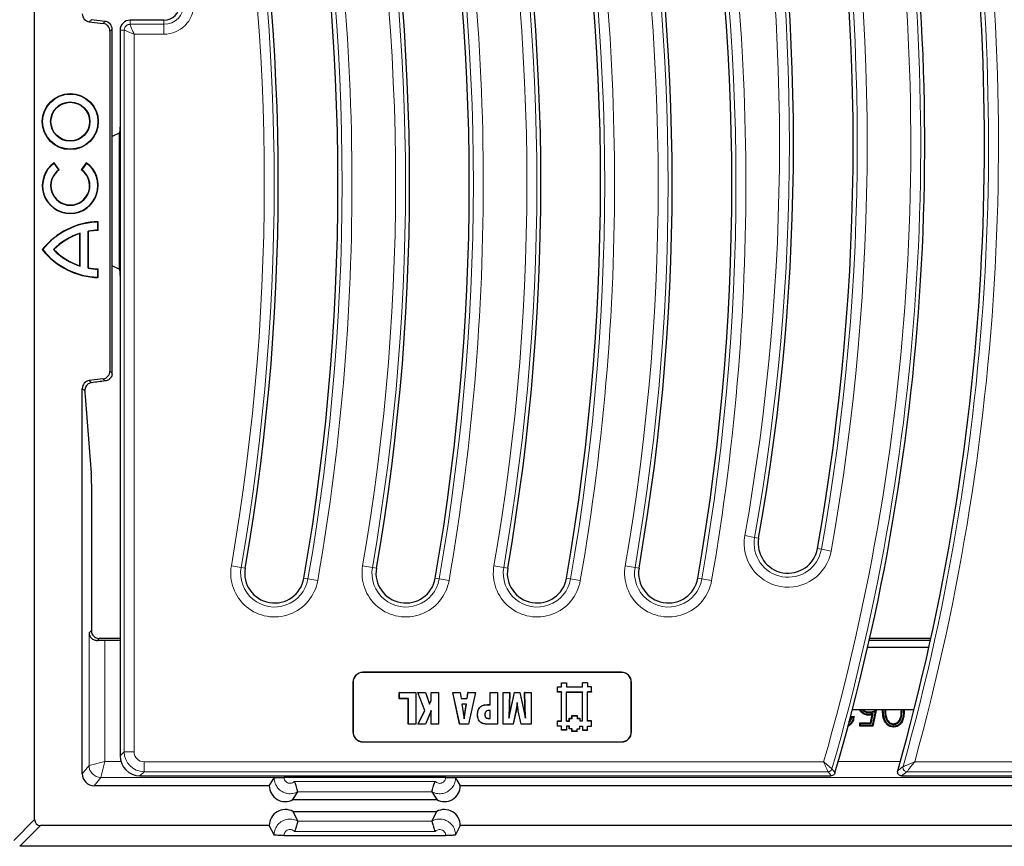
# Model space of a CAD drawing. Units: millimetres. Extents: x 0 to 420, y 0 to 297.
# Drawn here: x 70 to 132, y 45 to 96 of the extents above; entities that cross this region are included whole.
import ezdxf

# ---------------------------------------------------------------- set-up
doc = ezdxf.new("R2010")
doc.units = ezdxf.units.MM

msp = doc.modelspace()

# ---------------------------------------------------------------- linework, layer by layer
at = {"color": 7, "linetype": 'Continuous', "lineweight": 25}
for p, q in [((71.0579, 46.2028), (71.0579, 181.4538)), ((74.4967, 96.3595), (75.3501, 96.2547)), ((75.4941, 96.3822), (74.6408, 96.4869)), ((79.1828, 96.4533), (77.0578, 96.4533)), ((75.7889, 95.7587), (75.7889, 74.3978)), ((75.9329, 74.2704), (75.9329, 95.8862)), ((76.4328, 95.8283), (76.4328, 89.7478)), ((76.4328, 89.7478), (76.4328, 80.4087)), ((76.3828, 89.3473), (75.9329, 89.1367)), ((76.4172, 89.3959), (76.3828, 89.3473)), ((76.3828, 89.3473), (76.3828, 80.8093)), ((72.2908, 87.4663), (72.2962, 87.4968)), ((72.5764, 87.0561), (72.2908, 87.4663)), ((72.6067, 87.0508), (72.2962, 87.4968)), ((74.3047, 87.4968), (73.9942, 87.0508)), ((74.3101, 87.4663), (74.0245, 87.0561)), ((74.3101, 87.4663), (74.3047, 87.4968)), ((72.5764, 87.0561), (72.6067, 87.0508)), ((74.0245, 87.0561), (73.9942, 87.0508)), ((75.0361, 83.7658), (75.0579, 83.7883)), ((75.0361, 83.2637), (75.0361, 83.7658)), ((75.0579, 83.2425), (75.0579, 83.7883)), ((73.9236, 83.0711), (73.9017, 83.041)), ((73.9017, 81.0205), (73.9017, 83.041)), ((73.9236, 80.9904), (73.9236, 83.0711)), ((74.4256, 83.1974), (74.4474, 83.1791)), ((74.4256, 80.8642), (74.4256, 83.1974)), ((74.4474, 80.8824), (74.4474, 83.1791)), ((75.0361, 83.2637), (75.0579, 83.2425)), ((71.5708, 82.0308), (71.5429, 82.0308)), ((72.2392, 82.0308), (72.2698, 82.0308)), ((73.9236, 80.9904), (73.9017, 81.0205)), ((74.4256, 80.8642), (74.4474, 80.8824)), ((75.0361, 80.7978), (75.0579, 80.819)), ((75.0361, 80.2958), (75.0361, 80.7978)), ((75.0579, 80.2733), (75.0579, 80.819)), ((76.3828, 80.8093), (75.9329, 81.0198)), ((76.4172, 80.7606), (76.3828, 80.8093)), ((75.0361, 80.2958), (75.0579, 80.2733)), ((76.4328, 80.4087), (76.4328, 50.1985)), ((75.3501, 73.9018), (74.4967, 73.7971)), ((74.0579, 49.0778), (74.0579, 73.3011)), ((74.2334, 72.8103), (74.6202, 67.9712)), ((74.6516, 57.9183), (74.6516, 66.5967)), ((84.2874, 62.0138), (84.287, 62.0116)), ((92.5374, 62.0138), (92.537, 62.0116)), ((100.7874, 62.0138), (100.787, 62.0116)), ((109.0374, 62.0138), (109.037, 62.0116)), ((76.4328, 57.5783), (75.1251, 57.5783)), ((127.3715, 57.5783), (123.5299, 57.5783)), ((76.4328, 57.4648), (75.4776, 57.4648)), ((123.4086, 57.0448), (127.2535, 57.0448)), ((127.3466, 57.4648), (123.5043, 57.4648)), ((107.9367, 55.4572), (91.6867, 55.4572)), ((107.9367, 55.4485), (91.6867, 55.4485)), ((91.0617, 54.8322), (91.0617, 51.7072)), ((91.0705, 54.8322), (91.0705, 51.7072)), ((103.9184, 54.5406), (103.9119, 54.5471)), ((103.9119, 54.2171), (103.9119, 54.5471)), ((103.9119, 54.5471), (104.1594, 54.5471)), ((103.9184, 54.2237), (103.9184, 54.5406)), ((103.9184, 54.5406), (104.1659, 54.5406)), ((104.1659, 54.7881), (104.1593, 54.7946)), ((104.1593, 54.7946), (104.4893, 54.7946)), ((104.1594, 54.5471), (104.1593, 54.7946)), ((104.1659, 54.5406), (104.1594, 54.5471)), ((104.1659, 54.5406), (104.1659, 54.7881)), ((104.1659, 54.7881), (104.4828, 54.7881)), ((104.4828, 54.7881), (104.4893, 54.7946)), ((104.4828, 54.7881), (104.4828, 54.5406)), ((104.4828, 54.5406), (104.4894, 54.5471)), ((104.4828, 54.5406), (105.4859, 54.5406)), ((104.4893, 54.7946), (104.4894, 54.5471)), ((104.4894, 54.5471), (105.4794, 54.5471)), ((105.4859, 54.7881), (105.4793, 54.7946)), ((105.8093, 54.7946), (105.4793, 54.7946)), ((105.4794, 54.5471), (105.4793, 54.7946)), ((105.4859, 54.5406), (105.4794, 54.5471)), ((105.4859, 54.5406), (105.4859, 54.7881)), ((105.8028, 54.7881), (105.4859, 54.7881)), ((105.8028, 54.7881), (105.8093, 54.7946)), ((105.8028, 54.7881), (105.8028, 54.5406)), ((105.8028, 54.5406), (105.8093, 54.5471)), ((106.0503, 54.5406), (105.8028, 54.5406)), ((105.8093, 54.7946), (105.8093, 54.5471)), ((106.0568, 54.5471), (105.8093, 54.5471)), ((106.0503, 54.5406), (106.0568, 54.5471)), ((106.0503, 54.2237), (106.0503, 54.5406)), ((106.0568, 54.2171), (106.0568, 54.5471)), ((108.553, 51.7072), (108.553, 54.8322)), ((108.5617, 51.7072), (108.5617, 54.8322)), ((93.9799, 54.1845), (93.9734, 54.191)), ((93.9734, 54.191), (95.0104, 54.191)), ((93.9734, 53.796), (93.9734, 54.191)), ((93.9799, 54.1845), (95.0038, 54.1845)), ((93.9799, 53.8025), (93.9799, 54.1845)), ((95.0038, 54.1845), (95.0104, 54.191)), ((95.0038, 54.1845), (95.0038, 52.1976)), ((95.0104, 54.191), (95.0104, 52.191)), ((95.1435, 54.1845), (95.1338, 54.191)), ((95.1338, 54.191), (95.6257, 54.191)), ((95.5791, 53.0664), (95.1338, 54.191)), ((95.1435, 54.1845), (95.6211, 54.1845)), ((95.5862, 53.0661), (95.1435, 54.1845)), ((95.6211, 54.1845), (95.6257, 54.191)), ((95.6211, 54.1845), (95.8706, 53.4512)), ((95.6257, 54.191), (95.8719, 53.4676)), ((95.9799, 54.1845), (95.9734, 54.191)), ((95.9734, 54.191), (96.4425, 54.191)), ((95.9734, 53.6586), (95.9734, 54.191)), ((95.9799, 53.657), (95.9799, 54.1845)), ((95.9799, 54.1845), (96.4359, 54.1845)), ((96.4359, 54.1845), (96.4425, 54.191)), ((96.4359, 54.1845), (96.4359, 52.1976)), ((96.4425, 54.191), (96.4425, 52.191)), ((97.3395, 54.1845), (97.3314, 54.191)), ((97.3314, 54.191), (97.8017, 54.191)), ((97.765, 52.191), (97.3314, 54.191)), ((97.3395, 54.1845), (97.7961, 54.1845)), ((97.7703, 52.1976), (97.3395, 54.1845)), ((97.7961, 54.1845), (97.8017, 54.191)), ((97.7961, 54.1845), (97.8551, 53.8141)), ((97.8017, 54.191), (97.8607, 53.8207)), ((98.2303, 53.8207), (98.2893, 54.191)), ((98.2359, 53.8141), (98.2949, 54.1845)), ((98.2949, 54.1845), (98.2893, 54.191)), ((98.2893, 54.191), (98.7635, 54.191)), ((98.2949, 54.1845), (98.7553, 54.1845)), ((98.7553, 54.1845), (98.3192, 52.1976)), ((98.7635, 54.191), (98.3244, 52.191)), ((98.7553, 54.1845), (98.7635, 54.191)), ((99.6836, 54.1845), (99.6771, 54.191)), ((99.6771, 53.4256), (99.6771, 54.191)), ((99.6771, 54.191), (100.1462, 54.191)), ((99.6836, 53.4191), (99.6836, 54.1845)), ((99.6836, 54.1845), (100.1396, 54.1845)), ((100.1396, 54.1845), (100.1462, 54.191)), ((100.1396, 54.1845), (100.1396, 52.1976)), ((100.1462, 54.191), (100.1462, 52.191)), ((100.4984, 54.1845), (100.4919, 54.191)), ((100.4919, 52.191), (100.4919, 54.191)), ((100.4919, 54.191), (100.9116, 54.191)), ((100.4984, 52.1976), (100.4984, 54.1845)), ((100.4984, 54.1845), (100.9049, 54.1845)), ((100.8652, 52.5764), (101.2132, 54.1845)), ((100.9049, 54.1845), (100.8652, 52.5764)), ((100.8734, 52.6455), (101.2079, 54.191)), ((100.9116, 54.191), (100.8734, 52.6455)), ((100.9049, 54.1845), (100.9116, 54.191)), ((101.2132, 54.1845), (101.2079, 54.191)), ((101.2079, 54.191), (101.5536, 54.191)), ((101.2132, 54.1845), (101.5483, 54.1845)), ((101.5483, 54.1845), (101.5536, 54.191)), ((101.5483, 54.1845), (101.8963, 52.5764)), ((101.5536, 54.191), (101.8881, 52.6455)), ((101.8566, 54.1845), (101.8499, 54.191)), ((101.8499, 54.191), (102.2697, 54.191)), ((101.8881, 52.6455), (101.8499, 54.191)), ((101.8566, 54.1845), (102.2631, 54.1845)), ((101.8963, 52.5764), (101.8566, 54.1845)), ((102.2631, 54.1845), (102.2697, 54.191)), ((102.2631, 54.1845), (102.2631, 52.1976)), ((102.2697, 54.191), (102.2697, 52.191)), ((103.9184, 54.2237), (103.9119, 54.2171)), ((104.1594, 54.2171), (103.9119, 54.2171)), ((104.1659, 54.2237), (103.9184, 54.2237)), ((104.1591, 52.4023), (104.1594, 54.2171)), ((104.1659, 54.2237), (104.1594, 54.2171)), ((104.1657, 52.3958), (104.1659, 54.2237)), ((104.4828, 54.2237), (104.4893, 54.2171)), ((104.4828, 54.2237), (105.4859, 54.2237)), ((104.4828, 52.3956), (104.4828, 54.2237)), ((104.4893, 54.2171), (105.4793, 54.2171)), ((104.4893, 52.4021), (104.4893, 54.2171)), ((105.4791, 52.4033), (105.4793, 54.2171)), ((105.4859, 54.2237), (105.4793, 54.2171)), ((105.4857, 52.3967), (105.4859, 54.2237)), ((106.0503, 54.2237), (105.8028, 54.2237)), ((105.8028, 52.3956), (105.8028, 54.2237)), ((105.8028, 54.2237), (105.8093, 54.2171)), ((105.8093, 52.4021), (105.8093, 54.2171)), ((106.0568, 54.2171), (105.8093, 54.2171)), ((106.0503, 54.2237), (106.0568, 54.2171)), ((93.9799, 53.8025), (93.9734, 53.796)), ((94.5413, 53.796), (93.9734, 53.796)), ((94.5478, 53.8025), (93.9799, 53.8025)), ((94.5478, 53.8025), (94.5413, 53.796)), ((94.5413, 52.191), (94.5413, 53.796)), ((94.5478, 52.1976), (94.5478, 53.8025)), ((95.8706, 53.4512), (95.9799, 53.657)), ((95.8706, 53.4512), (95.8719, 53.4676)), ((95.8719, 53.4676), (95.9734, 53.6586)), ((95.9799, 53.657), (95.9734, 53.6586)), ((97.8551, 53.8141), (97.8607, 53.8207)), ((97.8551, 53.8141), (98.2359, 53.8141)), ((97.8607, 53.8207), (98.2303, 53.8207)), ((97.904, 53.4568), (98.0462, 52.5324)), ((97.904, 53.4568), (97.9116, 53.4503)), ((98.1897, 53.4568), (97.904, 53.4568)), ((97.9116, 53.4503), (98.0463, 52.5753)), ((98.1821, 53.4503), (97.9116, 53.4503)), ((98.0462, 52.5324), (98.1897, 53.4568)), ((98.0463, 52.5753), (98.1821, 53.4503)), ((98.1897, 53.4568), (98.1821, 53.4503)), ((98.2359, 53.8141), (98.2303, 53.8207)), ((99.5154, 53.4256), (99.6771, 53.4256)), ((99.5155, 53.4191), (99.6836, 53.4191)), ((99.6836, 53.4191), (99.6771, 53.4256)), ((101.3809, 53.5568), (101.3808, 53.5105)), ((95.1443, 52.191), (95.5791, 53.0664)), ((95.1548, 52.1976), (95.5862, 53.0661)), ((95.5862, 53.0661), (95.5791, 53.0664)), ((95.9799, 53.0532), (95.6187, 52.1976)), ((95.9734, 53.0209), (95.623, 52.191)), ((95.9799, 53.0532), (95.9734, 53.0209)), ((95.9734, 52.191), (95.9734, 53.0209)), ((95.9799, 52.1976), (95.9799, 53.0532)), ((98.8935, 52.8056), (98.8869, 52.8056)), ((99.3495, 52.7839), (99.3561, 52.784)), ((99.6161, 53.0618), (99.6161, 53.0552)), ((99.6836, 53.0573), (99.6771, 53.0514)), ((99.6771, 52.5614), (99.6771, 53.0514)), ((99.6836, 52.5549), (99.6836, 53.0573)), ((100.8652, 52.5764), (100.8734, 52.6455)), ((101.3049, 53.0364), (101.1274, 52.1976)), ((101.3113, 53.0352), (101.1327, 52.191)), ((101.6219, 52.191), (101.4425, 53.0417)), ((101.6272, 52.1976), (101.449, 53.0427)), ((101.8963, 52.5764), (101.8881, 52.6455)), ((104.8193, 52.7322), (105.1492, 52.7324)), ((104.8259, 52.7256), (104.8193, 52.7322)), ((104.8195, 52.5673), (104.8193, 52.7322)), ((104.8259, 52.7256), (105.1427, 52.7258)), ((104.826, 52.5607), (104.8259, 52.7256)), ((105.1427, 52.7258), (105.1492, 52.7324)), ((105.1427, 52.7258), (105.1428, 52.5606)), ((105.1492, 52.7324), (105.1493, 52.5671)), ((122.3656, 52.685), (122.5451, 52.685)), ((122.4053, 52.6409), (122.4984, 52.6409)), ((122.4484, 53.1198), (126.3196, 53.1198)), ((123.489, 52.923), (123.489, 52.9671)), ((123.5844, 52.2748), (123.6922, 52.8008)), ((123.6203, 52.2307), (123.7498, 52.8624)), ((123.8705, 53.0003), (123.6886, 52.1137)), ((123.7498, 52.8624), (123.6922, 52.8008)), ((123.9297, 53.0696), (123.7246, 52.0696)), ((124.34, 53.0704), (124.3429, 53.1198)), ((124.3841, 53.0704), (124.387, 53.1198)), ((124.4781, 53.1198), (124.4754, 53.0696)), ((124.4754, 53.0696), (124.5195, 53.0696)), ((124.522, 53.1198), (124.5195, 53.0696)), ((125.5195, 53.0696), (125.5167, 53.1198)), ((125.5636, 53.0696), (125.5608, 53.1198)), ((125.6503, 53.1198), (125.6549, 53.0704)), ((125.6944, 53.1198), (125.699, 53.0704)), ((94.5478, 52.1976), (94.5413, 52.191)), ((95.0104, 52.191), (94.5413, 52.191)), ((95.0038, 52.1976), (94.5478, 52.1976)), ((95.0038, 52.1976), (95.0104, 52.191)), ((95.1548, 52.1976), (95.1443, 52.191)), ((95.623, 52.191), (95.1443, 52.191)), ((95.6187, 52.1976), (95.1548, 52.1976)), ((95.6187, 52.1976), (95.623, 52.191)), ((95.9799, 52.1976), (95.9734, 52.191)), ((96.4425, 52.191), (95.9734, 52.191)), ((96.4359, 52.1976), (95.9799, 52.1976)), ((96.4359, 52.1976), (96.4425, 52.191)), ((97.7703, 52.1976), (97.765, 52.191)), ((98.3244, 52.191), (97.765, 52.191)), ((98.3192, 52.1976), (97.7703, 52.1976)), ((98.0462, 52.5324), (98.0463, 52.5753)), ((98.3192, 52.1976), (98.3244, 52.191)), ((99.6377, 52.5614), (99.6771, 52.5614)), ((99.6377, 52.5549), (99.6836, 52.5549)), ((99.6836, 52.5549), (99.6771, 52.5614)), ((100.1396, 52.1976), (99.6875, 52.1976)), ((100.1462, 52.191), (99.6875, 52.191)), ((100.1396, 52.1976), (100.1462, 52.191)), ((100.4984, 52.1976), (100.4919, 52.191)), ((101.1327, 52.191), (100.4919, 52.191)), ((101.1274, 52.1976), (100.4984, 52.1976)), ((101.1274, 52.1976), (101.1327, 52.191)), ((101.6272, 52.1976), (101.6219, 52.191)), ((102.2697, 52.191), (101.6219, 52.191)), ((102.2631, 52.1976), (101.6272, 52.1976)), ((102.2631, 52.1976), (102.2697, 52.191)), ((103.9116, 52.4021), (104.1591, 52.4023)), ((103.9182, 52.3956), (103.9116, 52.4021)), ((103.9118, 52.0721), (103.9116, 52.4021)), ((103.9184, 52.0787), (103.9118, 52.0721)), ((104.1593, 52.0721), (103.9118, 52.0721)), ((103.9182, 52.3956), (104.1657, 52.3958)), ((103.9184, 52.0787), (103.9182, 52.3956)), ((104.1659, 52.0787), (103.9184, 52.0787)), ((104.1657, 52.3958), (104.1591, 52.4023)), ((104.1659, 52.0787), (104.1593, 52.0721)), ((104.1593, 51.8246), (104.1593, 52.0721)), ((104.1659, 51.8312), (104.1659, 52.0787)), ((104.4828, 52.3956), (104.4893, 52.4021)), ((104.4828, 52.3956), (104.661, 52.3957)), ((104.6609, 52.0787), (104.4828, 52.0787)), ((104.4828, 52.0787), (104.4828, 51.8312)), ((104.4828, 52.0787), (104.4893, 52.0721)), ((104.4893, 52.4021), (104.6545, 52.4023)), ((104.6543, 52.0721), (104.4893, 52.0721)), ((104.4893, 52.0721), (104.4893, 51.8246)), ((104.6543, 52.5671), (104.8195, 52.5673)), ((104.6609, 52.5606), (104.6543, 52.5671)), ((104.6545, 52.4023), (104.6543, 52.5671)), ((104.6609, 52.0787), (104.6543, 52.0721)), ((104.6545, 51.907), (104.6543, 52.0721)), ((104.661, 52.3957), (104.6545, 52.4023)), ((104.6609, 52.5606), (104.826, 52.5607)), ((104.661, 52.3957), (104.6609, 52.5606)), ((104.661, 51.9135), (104.6609, 52.0787)), ((104.826, 52.5607), (104.8195, 52.5673)), ((105.1428, 52.5606), (105.1493, 52.5671)), ((105.1428, 52.5606), (105.3077, 52.5607)), ((105.1493, 52.5671), (105.3142, 52.5673)), ((105.3077, 52.5607), (105.3142, 52.5673)), ((105.3077, 52.5607), (105.3078, 52.3966)), ((105.3077, 52.0785), (105.4859, 52.0787)), ((105.3078, 51.9136), (105.3077, 52.0785)), ((105.3077, 52.0785), (105.3142, 52.072)), ((105.3078, 52.3966), (105.3143, 52.4032)), ((105.3078, 52.3966), (105.4857, 52.3967)), ((105.3142, 52.5673), (105.3143, 52.4032)), ((105.3142, 52.072), (105.4793, 52.0721)), ((105.3143, 51.9071), (105.3142, 52.072)), ((105.3143, 52.4032), (105.4791, 52.4033)), ((105.4857, 52.3967), (105.4791, 52.4033)), ((105.4859, 52.0787), (105.4793, 52.0721)), ((105.4793, 52.0721), (105.4793, 51.8246)), ((105.4859, 52.0787), (105.4859, 51.8312)), ((105.8028, 52.3956), (105.8093, 52.4021)), ((106.0503, 52.3956), (105.8028, 52.3956)), ((105.8028, 52.0787), (106.0503, 52.0787)), ((105.803, 51.8314), (105.8028, 52.0787)), ((105.8028, 52.0787), (105.8093, 52.0721)), ((106.0568, 52.4021), (105.8093, 52.4021)), ((105.8095, 51.8249), (105.8093, 52.0721)), ((105.8093, 52.0721), (106.0568, 52.0721)), ((106.0503, 52.3956), (106.0568, 52.4021)), ((106.0503, 52.0787), (106.0503, 52.3956)), ((106.0503, 52.0787), (106.0568, 52.0721)), ((106.0568, 52.0721), (106.0568, 52.4021)), ((122.9041, 52.2748), (123.5844, 52.2748)), ((122.9041, 52.0696), (122.9041, 52.2748)), ((122.9482, 52.2307), (122.9041, 52.2748)), ((122.9482, 52.1137), (122.9041, 52.0696)), ((123.7246, 52.0696), (122.9041, 52.0696)), ((122.9482, 52.1137), (122.9482, 52.2307)), ((122.9482, 52.2307), (123.6203, 52.2307)), ((123.6886, 52.1137), (122.9482, 52.1137)), ((123.6203, 52.2307), (123.5844, 52.2748)), ((123.6886, 52.1137), (123.7246, 52.0696)), ((125.0243, 52.1793), (125.0243, 52.2235)), ((104.1659, 51.8312), (104.1593, 51.8246)), ((104.4893, 51.8246), (104.1593, 51.8246)), ((104.4828, 51.8312), (104.1659, 51.8312)), ((104.4828, 51.8312), (104.4893, 51.8246)), ((104.661, 51.9135), (104.6545, 51.907)), ((104.8193, 51.9071), (104.6545, 51.907)), ((104.8259, 51.9137), (104.661, 51.9135)), ((104.8259, 51.9137), (104.8193, 51.9071)), ((104.8193, 51.7421), (104.8193, 51.9071)), ((104.8259, 51.7486), (104.8193, 51.7421)), ((105.1493, 51.7421), (104.8193, 51.7421)), ((104.8259, 51.7486), (104.8259, 51.9137)), ((105.1428, 51.7486), (104.8259, 51.7486)), ((105.1427, 51.9135), (105.3078, 51.9136)), ((105.1428, 51.7486), (105.1427, 51.9135)), ((105.1427, 51.9135), (105.1492, 51.907)), ((105.1428, 51.7486), (105.1493, 51.7421)), ((105.1492, 51.907), (105.3143, 51.9071)), ((105.1493, 51.7421), (105.1492, 51.907)), ((105.3078, 51.9136), (105.3143, 51.9071)), ((105.4859, 51.8312), (105.4793, 51.8246)), ((105.4793, 51.8246), (105.8095, 51.8249)), ((105.4859, 51.8312), (105.803, 51.8314)), ((105.803, 51.8314), (105.8095, 51.8249)), ((91.6867, 51.0909), (107.9367, 51.0909)), ((91.6867, 51.0822), (107.9367, 51.0822)), ((77.6781, 48.9533), (78.7479, 48.9533)), ((79.0422, 48.9533), (121.1109, 48.9533)), ((121.2003, 48.9694), (121.1109, 48.9533)), ((121.2746, 49.0146), (121.2003, 48.9694)), ((125.5301, 48.9533), (167.0735, 48.9533)), ((85.8079, 48.3283), (74.8073, 48.3283)), ((85.8079, 48.3283), (86.1062, 48.8252)), ((96.8849, 48.8517), (86.731, 48.8517)), ((97.5096, 48.8252), (97.8079, 48.3283)), ((170.3086, 48.3283), (97.8079, 48.3283)), ((87.2921, 47.4524), (87.5907, 47.9499)), ((87.5908, 47.9503), (87.5907, 47.9499)), ((96.0252, 47.9499), (96.0251, 47.9503)), ((96.0252, 47.9499), (96.3238, 47.4524)), ((87.2921, 47.4524), (96.3238, 47.4524)), ((87.2921, 46.7045), (96.3238, 46.7045)), ((87.2921, 46.7045), (87.5909, 46.1072)), ((96.025, 46.1072), (96.3238, 46.7045)), ((85.8079, 45.8283), (71.4324, 45.8283)), ((86.1062, 45.2321), (85.8079, 45.8283)), ((87.5909, 46.1072), (87.591, 46.1068)), ((96.0249, 46.1068), (96.025, 46.1072)), ((97.8079, 45.8283), (97.5096, 45.2321)), ((173.6835, 45.8283), (97.8079, 45.8283)), ((86.731, 45.2002), (96.8849, 45.2002)), ((174.9936, 44.5181), (70.1222, 44.5181))]:
    msp.add_line(p, q, dxfattribs=at)
at = {"color": 8, "linetype": 'Continuous', "lineweight": 18}
for p, q in [((74.6408, 96.4869), (74.4967, 96.3595)), ((75.3501, 96.2547), (75.4941, 96.3822)), ((77.0578, 96.4533), (77.0578, 96.197)), ((77.0578, 96.197), (79.1828, 96.197)), ((79.1828, 96.4533), (79.1828, 96.197)), ((79.1828, 96.197), (79.1828, 95.5744)), ((75.9329, 95.8862), (75.7889, 95.7587)), ((76.4328, 95.8283), (76.6891, 95.8283)), ((76.6891, 50.4548), (76.6891, 95.8283)), ((77.3117, 95.5744), (77.3117, 50.4548)), ((79.1828, 95.5744), (77.3117, 95.5744)), ((75.7889, 74.3978), (75.9329, 74.2704)), ((74.4967, 73.7971), (74.644, 73.6668)), ((75.4962, 73.7726), (75.3501, 73.9018)), ((74.2161, 73.1612), (74.0579, 73.3011)), ((115.6881, 64.0484), (116.3011, 63.9393)), ((116.5534, 63.8944), (116.3011, 63.9393)), ((120.2454, 63.2371), (120.4977, 63.1922)), ((121.1107, 63.0831), (120.4977, 63.1922)), ((83.4211, 62.1619), (84.0345, 62.0554)), ((84.287, 62.0116), (84.0345, 62.0554)), ((91.6711, 62.1619), (92.2845, 62.0554)), ((92.537, 62.0116), (92.2845, 62.0554)), ((99.9211, 62.1619), (100.5345, 62.0554)), ((100.787, 62.0116), (100.5345, 62.0554)), ((108.1711, 62.1619), (108.7845, 62.0554)), ((109.037, 62.0116), (108.7845, 62.0554)), ((87.9817, 61.37), (88.2342, 61.3261)), ((88.8477, 61.2196), (88.2342, 61.3261)), ((96.2317, 61.37), (96.4842, 61.3261)), ((97.0977, 61.2196), (96.4842, 61.3261)), ((104.4817, 61.37), (104.7342, 61.3261)), ((105.3477, 61.2196), (104.7342, 61.3261)), ((112.7317, 61.37), (112.9842, 61.3261)), ((113.5977, 61.2196), (112.9842, 61.3261)), ((74.4782, 57.9308), (74.6254, 58.078)), ((74.4782, 49.6033), (74.4782, 57.9308)), ((75.1251, 57.5783), (75.0075, 57.4607)), ((75.4776, 57.4648), (75.4776, 49.8532)), ((91.6867, 55.4485), (91.6867, 55.4572)), ((107.9367, 55.4485), (107.9367, 55.4572)), ((91.0705, 54.8322), (91.0617, 54.8322)), ((108.553, 54.8322), (108.5617, 54.8322)), ((99.5155, 53.4191), (99.5154, 53.4256)), ((125.5636, 53.0696), (125.5195, 53.0696)), ((125.6549, 53.0704), (125.699, 53.0704)), ((99.6377, 52.5549), (99.6377, 52.5614)), ((99.6875, 52.1976), (99.6875, 52.191)), ((91.0705, 51.7072), (91.0617, 51.7072)), ((108.553, 51.7072), (108.5617, 51.7072)), ((91.6867, 51.0909), (91.6867, 51.0822)), ((107.9367, 51.0909), (107.9367, 51.0822)), ((76.4328, 50.1985), (76.6891, 50.4548)), ((76.6891, 50.4548), (77.3117, 50.4548)), ((74.0579, 49.0778), (74.4782, 49.6033)), ((75.4776, 49.8532), (74.4785, 49.6034)), ((75.4776, 49.8532), (75.2278, 48.8541)), ((75.4776, 49.8532), (76.4814, 49.8532)), ((77.9344, 49.8322), (120.6375, 49.8322)), ((77.9344, 49.2096), (77.9344, 49.8322)), ((121.5578, 49.8532), (125.4536, 49.8532)), ((126.3598, 49.8322), (167.1813, 49.8322)), ((77.9344, 49.2096), (77.6781, 48.9533)), ((120.9185, 49.2096), (77.9344, 49.2096)), ((167.1813, 49.2096), (125.8683, 49.2096)), ((75.2277, 48.854), (74.8073, 48.3283)), ((169.888, 48.8541), (75.2278, 48.8541)), ((87.3861, 48.6019), (96.2298, 48.6019)), ((96.0251, 47.9503), (87.5908, 47.9503)), ((69.7477, 44.8926), (71.0579, 46.2028)), ((71.4324, 45.8283), (70.1222, 44.5181)), ((87.591, 46.1068), (96.0249, 46.1068)), ((96.2296, 45.4499), (87.3863, 45.4499))]:
    msp.add_line(p, q, dxfattribs=at)
at = {"color": 7, "linetype": 'Continuous', "lineweight": 25, "flags": 128}
for points in [[(101.3049, 53.0364), (101.3081, 53.0358), (101.3113, 53.0352)], [(101.449, 53.0427), (101.4457, 53.0422), (101.4425, 53.0417)], [(123.4564, 52.806), (123.4565, 52.784), (123.4566, 52.7619)], [(124.3841, 53.0704), (124.3708, 53.0704), (124.3576, 53.0704), (124.34, 53.0704)], [(99.1146, 52.2926), (99.1128, 52.2899), (99.1111, 52.2871)], [(125.0302, 52.0624), (125.0302, 52.0492), (125.0303, 52.036), (125.0303, 52.0183)]]:
    msp.add_lwpolyline(points, dxfattribs=at)
at = {"color": 8, "linetype": 'Continuous', "lineweight": 18, "flags": 128}
for points in [[(125.2904, 49.2699), (125.3476, 49.3131), (125.5759, 49.4859), (125.6284, 49.5257)], [(121.1109, 48.9533), (121.0155, 49.0804), (120.9185, 49.2096)], [(121.1577, 49.3893), (121.1903, 49.3458), (121.3209, 49.1716), (121.35, 49.1327)], [(125.8683, 49.2096), (125.695, 49.0782), (125.5301, 48.9533)]]:
    msp.add_lwpolyline(points, dxfattribs=at)
at = {"color": 7, "linetype": 'Continuous', "lineweight": 25}
for radius in [1.7575, 1.7356, 1.2359, 1.2141]:
    msp.add_circle((73.3004, 90.0783), radius, dxfattribs=at)
for centre, radius, start, end in [((-55.0282, 86.2033), 145.15, 350.14897, 11.116878), ((-46.7782, 86.2033), 145.15, 350.14897, 11.116878), ((-38.5282, 86.2033), 145.15, 350.14897, 11.116878), ((-30.2782, 86.2033), 145.15, 350.14897, 11.116878), ((-22.6578, 88.6773), 145.15, 349.90576, 10.102269), ((-14.4078, 88.6773), 145.15, 344.246825, 10.102269), ((-55.0282, 86.2033), 141.4, 350.149883, 11.116878), ((-46.7782, 86.2033), 141.4, 350.149883, 11.116878), ((-38.5282, 86.2033), 141.4, 350.149883, 11.116878), ((-30.2782, 86.2033), 141.4, 350.149883, 11.116878), ((-22.6578, 88.6773), 141.4, 349.90576, 10.102269), ((-14.4078, 88.6773), 141.4, 343.759806, 10.102269), ((79.1828, 97.4533), 1, 270, 0), ((77.0578, 95.8283), 0.625, 90, 180), ((73.3004, 86.0545), 1.7575, 124.849905, 55.150095), ((73.3004, 86.0545), 1.7356, 125.571958, 54.428042), ((73.3004, 86.0545), 1.2359, 125.863913, 54.136087), ((73.3004, 86.0545), 1.2141, 124.849905, 55.150095), ((75.1728, 79.1647), 4.625, 91.423697, 141.706405), ((75.1728, 79.1647), 4.6031, 91.702812, 141.491128), ((75.1728, 79.1647), 4.1013, 107.734525, 135.667736), ((75.1728, 79.1647), 4.0794, 108.155788, 135.366846), ((75.1728, 79.1647), 4.1013, 91.911232, 100.498271), ((75.1728, 79.1647), 4.0794, 91.614141, 100.242877), ((75.1728, 84.8968), 4.625, 218.293595, 268.576303), ((75.1728, 84.8968), 4.6031, 218.508872, 268.297188), ((75.1728, 84.8968), 4.1013, 224.332264, 252.265475), ((75.1728, 84.8968), 4.0794, 224.633154, 251.844212), ((75.1728, 84.8968), 4.1013, 259.501729, 268.088768), ((75.1728, 84.8968), 4.0794, 259.757123, 268.385859), ((118.3994, 63.5658), 1.875, 169.90576, 349.90576), ((86.1344, 61.6908), 1.875, 170.14897, 350.078047), ((94.3844, 61.6908), 1.875, 170.14897, 350.078047), ((102.6344, 61.6908), 1.875, 170.14897, 350.078047), ((110.8844, 61.6908), 1.875, 170.14897, 350.078047), ((86.1344, 61.6908), 1.875, 350.078047, 350.14897), ((94.3844, 61.6908), 1.875, 350.078047, 350.14897), ((102.6344, 61.6908), 1.875, 350.078047, 350.14897), ((110.8844, 61.6908), 1.875, 350.078047, 350.14897), ((91.6867, 54.8322), 0.625, 90, 180), ((91.6867, 54.8322), 0.6163, 90, 180), ((107.9367, 54.8322), 0.625, 0, 90), ((107.9367, 54.8322), 0.6163, 0, 90), ((91.6867, 51.7072), 0.625, 180, 270), ((91.6867, 51.7072), 0.6163, 180, 270), ((107.9367, 51.7072), 0.625, 270, 0), ((107.9367, 51.7072), 0.6163, 270, 0), ((86.8079, 48.3274), 1, 179.952238, 298.955024), ((96.8079, 48.3274), 1, 241.044976, 0.047762), ((86.8079, 45.8295), 1, 61.044976, 180.068801), ((96.8079, 45.8295), 1, 359.931199, 118.955024)]:
    msp.add_arc(centre, radius, start, end, dxfattribs=at)
at = {"color": 8, "linetype": 'Continuous', "lineweight": 18}
for centre, radius, start, end in [((-55.0282, 86.2033), 145.4063, 350.14897, 11.116878), ((-55.0282, 86.2033), 146.0289, 350.14897, 11.116878), ((-46.7782, 86.2033), 145.4063, 350.14897, 11.116878), ((-46.7782, 86.2033), 146.0289, 350.14897, 11.116878), ((-38.5282, 86.2033), 145.4063, 350.14897, 11.116878), ((-38.5282, 86.2033), 146.0289, 350.14897, 11.116878), ((-30.2782, 86.2033), 145.4063, 350.14897, 11.116878), ((-30.2782, 86.2033), 146.0289, 350.14897, 11.116878), ((-22.6578, 88.6773), 145.4063, 349.90576, 10.102269), ((-22.6578, 88.6773), 146.0289, 349.90576, 10.102269), ((-14.4078, 88.6773), 145.4063, 344.379973, 10.102269), ((-14.4078, 88.6773), 146.0289, 344.573058, 10.102269), ((-55.0282, 86.2033), 140.5211, 350.14897, 11.116878), ((-55.0282, 86.2033), 141.1437, 350.14897, 11.116878), ((-46.7782, 86.2033), 140.5211, 350.14897, 11.116878), ((-46.7782, 86.2033), 141.1437, 350.14897, 11.116878), ((-38.5282, 86.2033), 140.5211, 350.14897, 11.116878), ((-38.5282, 86.2033), 141.1437, 350.14897, 11.116878), ((-30.2782, 86.2033), 140.5211, 350.14897, 11.116878), ((-30.2782, 86.2033), 141.1437, 350.14897, 11.116878), ((-22.6578, 88.6773), 140.5211, 349.90576, 10.102269), ((-22.6578, 88.6773), 141.1437, 349.90576, 10.102269), ((-14.4078, 88.6773), 140.5211, 343.952398, 10.102269), ((-14.4078, 88.6773), 141.1437, 343.837987, 10.102269), ((79.1828, 97.4533), 1.8789, 270, 0), ((79.1828, 97.4533), 1.2563, 270, 0), ((118.3994, 63.5658), 2.7539, 169.90576, 349.90576), ((118.3994, 63.5658), 2.1313, 169.90576, 349.90576), ((86.1344, 61.6908), 2.7539, 170.14897, 350.14897), ((86.1344, 61.6908), 2.1313, 170.14897, 350.14897), ((94.3844, 61.6908), 2.7539, 170.14897, 350.14897), ((94.3844, 61.6908), 2.1313, 170.14897, 350.14897), ((102.6344, 61.6908), 2.7539, 170.14897, 350.14897), ((102.6344, 61.6908), 2.1313, 170.14897, 350.14897), ((110.8844, 61.6908), 2.7539, 170.14897, 350.14897), ((110.8844, 61.6908), 2.1313, 170.14897, 350.14897), ((75.229, 49.6048), 0.7508, 180.111914, 269.907731), ((75.2295, 49.6051), 0.751, 180.127578, 269.872422), ((125.8715, 49.461), 0.2515, 165.104209, 269.275764), ((120.9169, 49.4607), 0.2512, 270.360347, 343.47764)]:
    msp.add_arc(centre, radius, start, end, dxfattribs=at)
at = {"color": 7, "linetype": 'Continuous', "lineweight": 25}
for centre, major_axis, ratio, start_param, end_param in [((74.5582, 96.856), (-0.3749, -0.3317), 0.9989148, 5.5594125, 7.0069581), ((75.2886, 95.7582), (0.3749, 0.3317), 0.9989148, 5.5594125, 7.0069581), ((75.4326, 95.8856), (0.3749, 0.3317), 0.9989148, 5.5594125, 7.0069581), ((76.4164, 89.7402), (0.0004, 0.345), 0.0474584, 3.2087999, 4.7346177), ((76.4164, 80.4164), (-0.0004, 0.345), 0.0474584, 4.6901602, 6.2159781), ((75.2886, 74.3984), (0.3749, -0.3317), 0.9989148, 5.5594125, 7.0069581), ((75.4326, 74.2709), (0.3749, -0.3317), 0.9989148, 0.5519457, 0.7237728), ((74.5582, 73.3006), (0.3749, -0.3317), 0.9989148, 2.4178198, 3.8653655), ((79.2668, 74.1848), (12.2241, 1.4991), 0.0042507, 1.8838467, 1.9580925), ((74.2544, 74.1848), (0, 1.5), 0.0349208, 2.3218968, 2.7296916), ((74.5992, 66.5967), (0, 1.5), 0.0349208, 4.712389, 5.8712843), ((75.1257, 58.0786), (-0.354, -0.354), 0.9987828, 5.4983961, 7.0679745), ((75.4776, 57.4299), (1, 0), 0.0349208, 1.5707963, 2.0601919), ((77.6876, 50.208), (0.8906, 0.8906), 0.9924325, 2.3599926, 3.9231927), ((74.8084, 49.079), (-0.4692, -0.5866), 0.9984408, 5.3877797, 6.9570537), ((71.4335, 46.2038), (0.2659, 0.2659), 0.9972647, 2.357564, 3.9256213)]:
    msp.add_ellipse(centre, major_axis=major_axis, ratio=ratio, start_param=start_param, end_param=end_param, dxfattribs=at)
at = {"color": 8, "linetype": 'Continuous', "lineweight": 18}
for centre, major_axis, ratio, start_param, end_param in [((77.9391, 50.4596), (0.8839, 0.8839), 0.9999711, 2.3599926, 3.9231927), ((77.9391, 50.4596), (0.4453, 0.4453), 0.9924325, 2.3599926, 3.9231927), ((75.4776, 49.6029), (1, 0), 0.0109152, 3.0979594, 3.1066861), ((75.4776, 48.8536), (0.25, 0), 0.0436609, 3.0979594, 3.1066861)]:
    msp.add_ellipse(centre, major_axis=major_axis, ratio=ratio, start_param=start_param, end_param=end_param, dxfattribs=at)
for points, knots in [([(76.6891, 95.8283), (76.6908, 95.8533), (76.6941, 95.9027), (76.7243, 95.9946), (76.7914, 96.0947), (76.8915, 96.1618), (76.9834, 96.192), (77.0328, 96.1953), (77.0578, 96.197)], [0, 0, 0, 0, 0.13048498, 0.25742278, 0.49999995, 0.74257046, 0.86950994, 1, 1, 1, 1]), ([(77.0578, 96.197), (77.0589, 96.1913), (77.061, 96.1797), (77.0825, 96.1191), (77.1319, 95.9958), (77.2161, 95.7967), (77.2798, 95.6485), (77.3117, 95.5744)], [0, 0, 0, 0, 0.1238836, 0.2508237, 0.5002464, 0.7499548, 1, 1, 1, 1]), ([(76.6891, 95.8283), (76.6948, 95.8272), (76.7064, 95.8251), (76.767, 95.8036), (76.8903, 95.7542), (77.0894, 95.67), (77.2376, 95.6063), (77.3117, 95.5744)], [0, 0, 0, 0, 0.12388957, 0.25082376, 0.5002464, 0.74995482, 1, 1, 1, 1]), ([(121.1577, 49.3893), (121.1488, 49.3969), (121.1313, 49.4118), (121.053, 49.4785), (120.936, 49.5783), (120.8105, 49.6851), (120.7151, 49.7662), (120.6748, 49.8005), (120.6556, 49.8168), (120.6463, 49.8247), (120.6419, 49.8284), (120.6401, 49.83), (120.6389, 49.831), (120.6382, 49.8316), (120.6375, 49.8322)], [0, 0, 0, 0, 0.1893766, 0.3721791, 0.5656235, 0.815436, 0.9121396, 0.9574695, 0.9793371, 0.9899527, 0.9951136, 0.9970314, 0.9973795, 1, 1, 1, 1]), ([(120.9185, 49.2096), (120.9137, 49.2202), (120.9042, 49.2412), (120.862, 49.3349), (120.7987, 49.4751), (120.731, 49.6253), (120.6794, 49.7394), (120.6576, 49.7876), (120.6473, 49.8106), (120.6423, 49.8217), (120.6399, 49.8269), (120.6389, 49.8291), (120.6383, 49.8305), (120.6379, 49.8314), (120.6375, 49.8322)], [0, 0, 0, 0, 0.18938723, 0.37219, 0.56562625, 0.81553213, 0.91221263, 0.9575116, 0.97935912, 0.98996384, 0.99511911, 0.99703118, 0.99737928, 1, 1, 1, 1]), ([(126.3598, 49.8322), (126.359, 49.8319), (126.3572, 49.8311), (126.3531, 49.8294), (126.3446, 49.8258), (126.3256, 49.8178), (126.2817, 49.7994), (126.2373, 49.7807), (126.1034, 49.7245), (125.9267, 49.6504), (125.7539, 49.5781), (125.6588, 49.5384), (125.6388, 49.53), (125.6284, 49.5257)], [0, 0, 0, 0, 0.0023878, 0.00555914, 0.01253623, 0.02828738, 0.06402379, 0.14728462, 0.16494975, 0.48040573, 0.70515451, 0.84711008, 1, 1, 1, 1]), ([(125.8683, 49.2096), (125.8753, 49.2184), (125.8887, 49.2354), (125.9527, 49.3163), (126.0687, 49.4632), (126.1875, 49.6137), (126.2774, 49.7277), (126.3073, 49.7656), (126.3368, 49.803), (126.3496, 49.8193), (126.3553, 49.8265), (126.358, 49.83), (126.3592, 49.8315), (126.3598, 49.8322)], [0, 0, 0, 0, 0.1528684, 0.294821, 0.5195898, 0.8346521, 0.8527335, 0.9359419, 0.9716896, 0.987452, 0.9944354, 0.9976126, 1, 1, 1, 1]), ([(87.5907, 47.9499), (87.5718, 47.94), (87.4543, 47.8782), (87.2132, 47.8123), (86.9152, 47.8312), (86.6363, 47.929), (86.3899, 48.1009), (86.1909, 48.379), (86.113, 48.6364), (86.1076, 48.7868), (86.1062, 48.8252)], [0, 0, 0, 0, 0.0309682, 0.1927169, 0.3546798, 0.4562807, 0.6188169, 0.7815337, 0.9443463, 1, 1, 1, 1]), ([(86.731, 48.8517), (86.7315, 48.8374), (86.7336, 48.7812), (86.7628, 48.6847), (86.8375, 48.5804), (86.9301, 48.5159), (87.0349, 48.4793), (87.1469, 48.4721), (87.2697, 48.5066), (87.3468, 48.5597), (87.3806, 48.5961), (87.3861, 48.6019)], [0, 0, 0, 0, 0.047585, 0.1876229, 0.3278592, 0.468089, 0.5557348, 0.6953009, 0.834399, 0.9732307, 1, 1, 1, 1]), ([(97.5096, 48.8252), (97.5093, 48.8077), (97.5072, 48.679), (97.4521, 48.4394), (97.2724, 48.1502), (97.0386, 47.9625), (96.7663, 47.8461), (96.4688, 47.8077), (96.2013, 47.8615), (96.0631, 47.9309), (96.0252, 47.9499)], [0, 0, 0, 0, 0.0253252, 0.1870103, 0.3488659, 0.5110752, 0.6132775, 0.7756943, 0.9384403, 1, 1, 1, 1]), ([(96.2298, 48.6019), (96.2407, 48.5907), (96.2807, 48.5492), (96.3684, 48.497), (96.4937, 48.4702), (96.6057, 48.4849), (96.7079, 48.5285), (96.7958, 48.5989), (96.8633, 48.7074), (96.8839, 48.7971), (96.8847, 48.8452), (96.8849, 48.8517)], [0, 0, 0, 0, 0.0521843, 0.1918767, 0.3318925, 0.4718961, 0.5600731, 0.7000074, 0.8394555, 0.9784672, 1, 1, 1, 1]), ([(86.1062, 45.2321), (86.1064, 45.2455), (86.108, 45.3701), (86.159, 45.606), (86.335, 45.8969), (86.566, 46.0874), (86.8366, 46.2073), (87.1336, 46.2497), (87.4065, 46.1988), (87.549, 46.128), (87.5909, 46.1072)], [0, 0, 0, 0, 0.019542, 0.1810021, 0.3426125, 0.5046442, 0.6067877, 0.7692603, 0.9321264, 1, 1, 1, 1]), ([(96.025, 46.1072), (96.0986, 46.1411), (96.2738, 46.2219), (96.5847, 46.2466), (96.8748, 46.1756), (97.1327, 46.0293), (97.3429, 45.8161), (97.4859, 45.5262), (97.5023, 45.3229), (97.5096, 45.2321)], [0, 0, 0, 0, 0.1171168, 0.2788065, 0.4409302, 0.5432456, 0.7056232, 0.8684131, 1, 1, 1, 1]), ([(87.3863, 45.4499), (87.3743, 45.4623), (87.333, 45.5048), (87.2431, 45.5566), (87.1173, 45.5817), (87.0054, 45.5655), (86.9037, 45.5206), (86.8169, 45.4491), (86.7508, 45.3401), (86.7317, 45.2518), (86.7311, 45.2052), (86.731, 45.2002)], [0, 0, 0, 0, 0.057428, 0.1972117, 0.337384, 0.477542, 0.5657292, 0.7055482, 0.8447162, 0.9833623, 1, 1, 1, 1]), ([(96.8849, 45.2002), (96.8821, 45.2342), (96.8759, 45.3102), (96.8223, 45.4188), (96.7433, 45.4988), (96.6464, 45.5536), (96.537, 45.5807), (96.4101, 45.5684), (96.3033, 45.5213), (96.2514, 45.4711), (96.2296, 45.4499)], [0, 0, 0, 0, 0.1128103, 0.2528783, 0.3929305, 0.4812639, 0.6211801, 0.7604524, 0.8991581, 1, 1, 1, 1])]:
    msp.add_open_spline(points, degree=3, knots=knots, dxfattribs=at)
at = {"color": 7, "linetype": 'Continuous', "lineweight": 25}
for points, knots in [([(74.644, 73.6668), (74.5932, 73.6556), (74.4915, 73.6333), (74.3647, 73.5432), (74.2731, 73.4259), (74.2208, 73.2909), (74.2177, 73.2051), (74.2161, 73.1612)], [0, 0, 0, 0, 0.1923727, 0.3847199, 0.5782636, 0.784337, 1, 1, 1, 1]), ([(75.9256, 74.1848), (75.9108, 74.1309), (75.8813, 74.0232), (75.7739, 73.8917), (75.6413, 73.8027), (75.5409, 73.7819), (75.4962, 73.7726)], [0, 0, 0, 0, 0.2602931, 0.5203102, 0.7863996, 1, 1, 1, 1]), ([(74.4782, 57.9308), (74.4782, 57.9302), (74.4801, 57.8956), (74.4989, 57.7833), (74.5908, 57.6245), (74.7777, 57.4863), (74.9352, 57.4687), (75.0075, 57.4607)], [0, 0, 0, 0, 0.0027288, 0.1601767, 0.5199862, 0.7797122, 1, 1, 1, 1]), ([(98.8869, 52.8056), (98.8946, 52.9115), (98.9063, 53.0728), (99.0233, 53.258), (99.1669, 53.3663), (99.3394, 53.4185), (99.4611, 53.4234), (99.5154, 53.4256)], [0, 0, 0, 0, 0.3108589, 0.4735137, 0.6367026, 0.8380676, 1, 1, 1, 1]), ([(98.8935, 52.8056), (98.901, 52.9103), (98.9124, 53.0697), (99.0277, 53.2529), (99.1692, 53.3601), (99.3402, 53.412), (99.4611, 53.4169), (99.5155, 53.4191)], [0, 0, 0, 0, 0.3105782, 0.4727372, 0.6354421, 0.8362358, 1, 1, 1, 1]), ([(101.3809, 53.5568), (101.3702, 53.4826), (101.3522, 53.3587), (101.328, 53.1851), (101.3126, 53.0859), (101.3049, 53.0364)], [0, 0, 0, 0, 0.4278377, 0.7139148, 1, 1, 1, 1]), ([(101.3808, 53.5105), (101.3694, 53.4312), (101.3523, 53.3124), (101.3297, 53.1538), (101.3175, 53.0747), (101.3113, 53.0352)], [0, 0, 0, 0, 0.49999738, 0.74999172, 1, 1, 1, 1]), ([(101.4425, 53.0417), (101.4352, 53.0998), (101.4216, 53.207), (101.4012, 53.3633), (101.3876, 53.4614), (101.3808, 53.5105)], [0, 0, 0, 0, 0.3714818, 0.6857369, 1, 1, 1, 1]), ([(101.449, 53.0427), (101.4408, 53.107), (101.4259, 53.2248), (101.4033, 53.3962), (101.3884, 53.5033), (101.3809, 53.5568)], [0, 0, 0, 0, 0.3745839, 0.6872879, 1, 1, 1, 1]), ([(99.1111, 52.2871), (99.0662, 52.3241), (98.9818, 52.3935), (98.902, 52.5785), (98.8928, 52.7173), (98.8869, 52.8056)], [0, 0, 0, 0, 0.2929824, 0.5501242, 1, 1, 1, 1]), ([(99.1146, 52.2926), (99.0697, 52.3298), (98.9861, 52.3989), (98.9082, 52.5823), (98.8992, 52.7188), (98.8935, 52.8056)], [0, 0, 0, 0, 0.2964932, 0.5524035, 1, 1, 1, 1]), ([(99.6161, 53.0618), (99.5673, 53.059), (99.4974, 53.0551), (99.4193, 53.0075), (99.3761, 52.9507), (99.3527, 52.8729), (99.3506, 52.8141), (99.3495, 52.7839)], [0, 0, 0, 0, 0.32349221, 0.46292824, 0.60267961, 0.79637365, 1, 1, 1, 1]), ([(99.3495, 52.7839), (99.3513, 52.753), (99.3541, 52.7028), (99.384, 52.6386), (99.4293, 52.5953), (99.5152, 52.5593), (99.5878, 52.5567), (99.6377, 52.5549)], [0, 0, 0, 0, 0.21682436, 0.35302257, 0.49005659, 0.65034808, 1, 1, 1, 1]), ([(99.6161, 53.0552), (99.5672, 53.0525), (99.4979, 53.0487), (99.4216, 53.0007), (99.38, 52.9438), (99.359, 52.8683), (99.357, 52.8116), (99.3561, 52.784)], [0, 0, 0, 0, 0.3314189, 0.4694066, 0.6076344, 0.8093077, 1, 1, 1, 1]), ([(99.3561, 52.784), (99.3577, 52.7538), (99.3605, 52.7049), (99.3893, 52.6427), (99.4329, 52.6009), (99.5169, 52.5658), (99.5883, 52.5632), (99.6377, 52.5614)], [0, 0, 0, 0, 0.2175125, 0.3516494, 0.486641, 0.6450633, 1, 1, 1, 1]), ([(99.6836, 53.0573), (99.6781, 53.0578), (99.6671, 53.0589), (99.6504, 53.0612), (99.6334, 53.0615), (99.6218, 53.0617), (99.6161, 53.0618)], [0, 0, 0, 0, 0.2445951, 0.4891944, 0.7444508, 1, 1, 1, 1]), ([(99.6771, 53.0514), (99.6716, 53.052), (99.6606, 53.0533), (99.6403, 53.0552), (99.6254, 53.0552), (99.6161, 53.0552)], [0, 0, 0, 0, 0.2710624, 0.5423215, 1, 1, 1, 1]), ([(122.5451, 52.685), (122.5323, 52.5802), (122.5103, 52.4002), (122.3545, 52.1988), (122.231, 52.0905), (122.1511, 52.0709), (122.143, 52.069)], [0, 0, 0, 0, 0.39790563, 0.68311043, 0.96817065, 1, 1, 1, 1]), ([(122.4984, 52.6409), (122.4854, 52.5631), (122.4597, 52.4102), (122.3298, 52.225), (122.2104, 52.1542), (122.1565, 52.1223)], [0, 0, 0, 0, 0.3618705, 0.7117976, 1, 1, 1, 1]), ([(122.1943, 52.2727), (122.2074, 52.28), (122.2659, 52.3129), (122.3386, 52.4141), (122.3885, 52.5361), (122.4011, 52.6146), (122.4053, 52.6409)], [0, 0, 0, 0, 0.1023259, 0.4576534, 0.817667, 1, 1, 1, 1]), ([(122.2122, 52.3436), (122.2378, 52.3682), (122.298, 52.4257), (122.3471, 52.5484), (122.3596, 52.6401), (122.3656, 52.685)], [0, 0, 0, 0, 0.2755698, 0.6457822, 1, 1, 1, 1]), ([(122.4053, 52.6409), (122.3988, 52.6483), (122.3857, 52.663), (122.3723, 52.6777), (122.3656, 52.685)], [0, 0, 0, 0, 0.4999987, 1, 1, 1, 1]), ([(122.4984, 52.6409), (122.5063, 52.6483), (122.522, 52.663), (122.5374, 52.6777), (122.5451, 52.685)], [0, 0, 0, 0, 0.4999985, 1, 1, 1, 1]), ([(123.4566, 52.7619), (123.3786, 52.7682), (123.2218, 52.7809), (123.0327, 52.9065), (122.921, 53.0283), (122.8966, 53.106), (122.8923, 53.1198)], [0, 0, 0, 0, 0.3263305, 0.6557162, 0.9389108, 1, 1, 1, 1]), ([(123.4564, 52.806), (123.3713, 52.8148), (123.2128, 52.8311), (123.031, 52.961), (122.966, 53.0719), (122.938, 53.1198)], [0, 0, 0, 0, 0.397592, 0.7399607, 1, 1, 1, 1]), ([(123.0572, 53.1198), (123.0624, 53.1106), (123.0924, 53.0584), (123.1867, 52.9918), (123.3295, 52.9313), (123.4348, 52.9258), (123.489, 52.923)], [0, 0, 0, 0, 0.0640878, 0.364733, 0.6731408, 1, 1, 1, 1]), ([(123.1134, 53.1198), (123.1381, 53.094), (123.1937, 53.0356), (123.3256, 52.9784), (123.4297, 52.9712), (123.489, 52.9671)], [0, 0, 0, 0, 0.25453517, 0.57488317, 1, 1, 1, 1]), ([(123.7498, 52.8624), (123.7304, 52.8571), (123.6915, 52.8464), (123.6333, 52.8302), (123.5749, 52.8168), (123.5158, 52.8078), (123.4763, 52.8066), (123.4564, 52.806)], [0, 0, 0, 0, 0.2015183, 0.4030408, 0.604639, 0.8015063, 1, 1, 1, 1]), ([(123.6922, 52.8008), (123.6727, 52.7955), (123.6339, 52.7849), (123.5559, 52.7673), (123.4961, 52.7641), (123.4566, 52.7619)], [0, 0, 0, 0, 0.2523205, 0.50473881, 1, 1, 1, 1]), ([(123.489, 52.9671), (123.54, 52.9705), (123.6409, 52.9773), (123.7881, 53.0169), (123.8823, 53.052), (123.9297, 53.0696)], [0, 0, 0, 0, 0.3360366, 0.6663108, 1, 1, 1, 1]), ([(123.489, 52.923), (123.5399, 52.9262), (123.6304, 52.9318), (123.7574, 52.9627), (123.8327, 52.9877), (123.8705, 53.0003)], [0, 0, 0, 0, 0.3908046, 0.6942896, 1, 1, 1, 1]), ([(123.8705, 53.0003), (123.8804, 53.0117), (123.9001, 53.0345), (123.9198, 53.0579), (123.9297, 53.0696)], [0, 0, 0, 0, 0.4999933, 1, 1, 1, 1]), ([(125.0303, 52.0183), (124.9583, 52.0254), (124.8148, 52.0395), (124.6316, 52.154), (124.4761, 52.342), (124.3533, 52.6525), (124.345, 52.9141), (124.34, 53.0704)], [0, 0, 0, 0, 0.15256774, 0.30402859, 0.44535733, 0.66842606, 1, 1, 1, 1]), ([(125.0302, 52.0624), (124.9646, 52.0687), (124.8325, 52.0814), (124.663, 52.1862), (124.5171, 52.3611), (124.397, 52.6595), (124.389, 52.9145), (124.3841, 53.0704)], [0, 0, 0, 0, 0.1461906, 0.2945672, 0.4317849, 0.6525745, 1, 1, 1, 1]), ([(124.4754, 53.0696), (124.4785, 52.9678), (124.4848, 52.7634), (124.5577, 52.5034), (124.6844, 52.3141), (124.8337, 52.2101), (124.9562, 52.1826), (125.0177, 52.1796), (125.0243, 52.1793)], [0, 0, 0, 0, 0.2623566, 0.5267742, 0.6832479, 0.8411347, 0.983071, 1, 1, 1, 1]), ([(124.5195, 53.0696), (124.5226, 52.9679), (124.529, 52.7635), (124.6026, 52.5092), (124.7274, 52.3359), (124.8655, 52.2429), (124.9722, 52.2298), (125.0243, 52.2235)], [0, 0, 0, 0, 0.2789467, 0.560438, 0.7084747, 0.8577184, 1, 1, 1, 1]), ([(125.0243, 52.1793), (125.0756, 52.1846), (125.1861, 52.1959), (125.3321, 52.2859), (125.4592, 52.4359), (125.5575, 52.7026), (125.5612, 52.9262), (125.5636, 53.0696)], [0, 0, 0, 0, 0.1318261, 0.28337702, 0.42715077, 0.63269287, 1, 1, 1, 1]), ([(125.0243, 52.2235), (125.0758, 52.2294), (125.1799, 52.2414), (125.3135, 52.3294), (125.4276, 52.4716), (125.514, 52.7244), (125.5173, 52.9356), (125.5195, 53.0696)], [0, 0, 0, 0, 0.1404916, 0.2835302, 0.4242228, 0.6343711, 1, 1, 1, 1]), ([(125.6549, 53.0704), (125.6526, 52.9688), (125.6479, 52.763), (125.5914, 52.4807), (125.4695, 52.2633), (125.3141, 52.13), (125.1631, 52.0692), (125.0658, 52.0642), (125.0302, 52.0624)], [0, 0, 0, 0, 0.2294895, 0.4645102, 0.6423416, 0.7808375, 0.919731, 1, 1, 1, 1]), ([(125.699, 53.0704), (125.6972, 52.9671), (125.6937, 52.7614), (125.635, 52.4739), (125.5124, 52.2448), (125.3455, 52.0962), (125.1789, 52.0265), (125.0707, 52.0206), (125.0303, 52.0183)], [0, 0, 0, 0, 0.22153697, 0.44122342, 0.62331738, 0.76821013, 0.91338185, 1, 1, 1, 1]), ([(99.6875, 52.191), (99.6126, 52.192), (99.4784, 52.1938), (99.2798, 52.2096), (99.1682, 52.2609), (99.1111, 52.2871)], [0, 0, 0, 0, 0.3811118, 0.683556, 1, 1, 1, 1]), ([(99.6875, 52.1976), (99.6126, 52.1986), (99.479, 52.2003), (99.2816, 52.216), (99.1711, 52.2667), (99.1146, 52.2926)], [0, 0, 0, 0, 0.3834821, 0.6848017, 1, 1, 1, 1]), ([(121.35, 49.1327), (121.3398, 49.1063), (121.3225, 49.0616), (121.2885, 49.0282), (121.2746, 49.0146)], [0, 0, 0, 0, 0.5912223, 1, 1, 1, 1]), ([(125.2916, 49.1296), (125.2858, 49.1575), (125.276, 49.2044), (125.2862, 49.251), (125.2904, 49.2699)], [0, 0, 0, 0, 0.5929396, 1, 1, 1, 1]), ([(125.3712, 49.008), (125.3516, 49.0277), (125.3168, 49.0627), (125.2992, 49.1093), (125.2916, 49.1296)], [0, 0, 0, 0, 0.5624941, 1, 1, 1, 1]), ([(125.5301, 48.9533), (125.5013, 48.9558), (125.4436, 48.9608), (125.3953, 48.9922), (125.3712, 49.008)], [0, 0, 0, 0, 0.4988711, 1, 1, 1, 1]), ([(86.1062, 48.8252), (86.115, 48.8282), (86.1325, 48.8343), (86.2451, 48.8424), (86.4073, 48.8484), (86.5798, 48.8513), (86.6904, 48.8516), (86.731, 48.8517)], [0, 0, 0, 0, 0.2183288, 0.4366575, 0.6549863, 0.873315, 1, 1, 1, 1]), ([(87.5908, 47.9503), (87.5891, 47.9598), (87.5858, 47.9789), (87.5587, 48.0888), (87.5157, 48.245), (87.4584, 48.4246), (87.4107, 48.5469), (87.3865, 48.6011), (87.3861, 48.6019)], [0, 0, 0, 0, 0.2032877, 0.406502, 0.6118345, 0.8228231, 0.9971225, 1, 1, 1, 1]), ([(96.0251, 47.9503), (96.0267, 47.9598), (96.0301, 47.9789), (96.0571, 48.0888), (96.1002, 48.245), (96.1575, 48.4246), (96.2051, 48.5469), (96.2294, 48.6011), (96.2298, 48.6019)], [0, 0, 0, 0, 0.2032877, 0.406502, 0.6118345, 0.8228231, 0.9971225, 1, 1, 1, 1]), ([(96.8849, 48.8517), (96.9551, 48.8514), (97.0957, 48.8508), (97.2829, 48.8461), (97.4243, 48.8392), (97.4969, 48.8317), (97.5062, 48.8269), (97.5096, 48.8252)], [0, 0, 0, 0, 0.2183288, 0.4366576, 0.6549864, 0.8733152, 1, 1, 1, 1]), ([(87.591, 46.1068), (87.5893, 46.0966), (87.586, 46.0763), (87.559, 45.9649), (87.5159, 45.8076), (87.4586, 45.6273), (87.411, 45.5049), (87.3867, 45.4508), (87.3863, 45.4499)], [0, 0, 0, 0, 0.2032916, 0.4065097, 0.611845, 0.8228331, 0.9971226, 1, 1, 1, 1]), ([(96.0249, 46.1068), (96.0265, 46.0966), (96.0299, 46.0763), (96.0569, 45.9649), (96.1, 45.8076), (96.1573, 45.6273), (96.2049, 45.5049), (96.2292, 45.4508), (96.2296, 45.4499)], [0, 0, 0, 0, 0.2032916, 0.4065097, 0.611845, 0.8228331, 0.9971226, 1, 1, 1, 1]), ([(86.731, 45.2002), (86.6608, 45.2006), (86.5202, 45.2013), (86.3329, 45.207), (86.1915, 45.2153), (86.119, 45.2242), (86.1097, 45.23), (86.1062, 45.2321)], [0, 0, 0, 0, 0.21832879, 0.43665758, 0.65498635, 0.87331513, 1, 1, 1, 1]), ([(97.5096, 45.2321), (97.5009, 45.2284), (97.4834, 45.2211), (97.3708, 45.2114), (97.2085, 45.2043), (97.0361, 45.2007), (96.9255, 45.2004), (96.8849, 45.2002)], [0, 0, 0, 0, 0.2183288, 0.4366575, 0.6549863, 0.8733151, 1, 1, 1, 1])]:
    msp.add_open_spline(points, degree=3, knots=knots, dxfattribs=at)
msp.add_open_spline([(78.7479, 48.9533), (78.7969, 48.9532), (78.895, 48.9531), (78.9931, 48.9532), (79.0422, 48.9533)], degree=3, dxfattribs=at)

doc.saveas('drawing.dxf')
